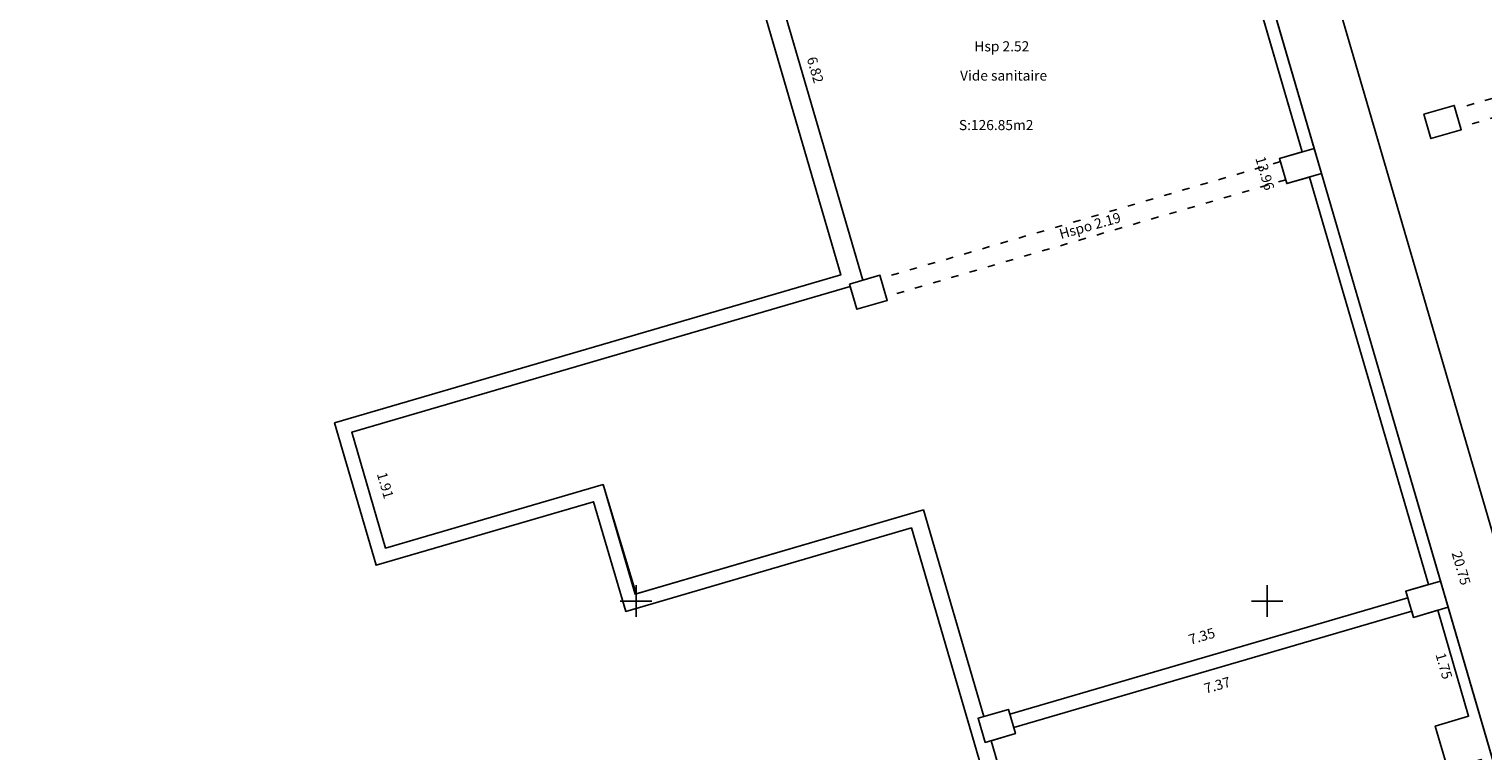
# Model space of a CAD drawing. Units: metres. Extents: x 592380 to 592465, y 125717 to 125835.
# Drawn here: x 592410 to 592433, y 125788 to 125799 of the extents above; entities that cross this region are included whole.
import ezdxf
from ezdxf.enums import TextEntityAlignment as Align

# ---------------------------------------------------------------- set-up
doc = ezdxf.new("R2010")
doc.units = ezdxf.units.M
doc.header["$LTSCALE"] = 0.01
doc.header["$PDMODE"] = 34
doc.header["$PDSIZE"] = 0.2
doc.linetypes.add('ACAD_ISO03W100', pattern=[30, 12, -18])
for name, color, linetype in [('G1_NAA_COTI_INFO_Q9', 2, 'Continuous'), ('G1_NAA_HSPL_INFO_T9', 2, 'Continuous'), ('G1_NAA_NOML_INFO_T0', 4, 'Continuous'), ('G1_NAA_ORIE_IMPL_CA', 5, 'Continuous'), ('G1_NAA_ORIE_IMPL_JA', 10, 'Continuous'), ('G1_NAA_SHON_SURF_CA', 2, 'Continuous'), ('G1_NAA_SHON_SURF_T0', 2, 'Continuous'), ('G1_NAA_SHOT_SURF_CA', 240, 'Continuous'), ('G1_NAA_STRC_IMPL_CA', 1, 'Continuous'), ('G1_NAA_STRN_IMPL_CB', 3, 'ACAD_ISO03W100'), ('G1_NAA_SULH_SURF_CA', 170, 'Continuous')]:
    doc.layers.add(name, color=color, linetype=linetype)
doc.styles.add('ROMANS', font='romans.shx')
doc.dimstyles.new('COT100', dxfattribs={"dimtxt": 0.16, "dimasz": 0, "dimexe": 0, "dimexo": 0.3, "dimgap": 0.29, "dimtad": 0, "dimzin": 0, "dimdsep": 46, "dimtxsty": 'ROMANS', "dimblk": 'NONE', "dimcen": 0, "dimdle": 1, "dimse1": 1, "dimse2": 1, "dimsd1": 1, "dimsd2": 1, "dimclrd": 253, "dimclre": 256, "dimclrt": 256, "dimazin": 0, "dimtfac": 2.666667, "dimtofl": 0, "dimtmove": 2, "dimatfit": 3, "dimldrblk": 'NONE', "dimfxl": 1, "dimtolj": 1, "dimtzin": 0, "dimarcsym": 0})

# ---------------------------------------------------------------- blocks, each defined once
blk = doc.blocks.new('*D135')
at = {"layer": 'DefPoints', "color": 0, "transparency": 16777216}
for p in [(592429.81, 125800.375), (592435.628, 125780.458), (592435.984, 125780.562)]:
    blk.add_point(p, dxfattribs=at)
at = {"layer": 'G1_NAA_COTI_INFO_Q9', "transparency": 16777216, "insert": (592433.075, 125790.521), "char_height": 0.16, "attachment_point": 5, "rotation": 286.2838, "style": 'ROMANS'}
blk.add_mtext('\\A1;20.75', dxfattribs=at)
blk = doc.blocks.new('_NONE')
at = {"color": 0, "linetype": 'ByBlock'}
blk.add_circle((0, 0), 0.25, dxfattribs=at)
blk = doc.blocks.new('*D139')
at = {"layer": 'DefPoints', "color": 0, "transparency": 16777216}
for p in [(592432.703, 125789.855), (592432.747, 125789.701), (592425.628, 125787.788)]:
    blk.add_point(p, dxfattribs=at)
at = {"layer": 'G1_NAA_COTI_INFO_Q9', "transparency": 16777216, "insert": (592429.21, 125788.668), "char_height": 0.16, "attachment_point": 5, "rotation": 16.2838, "style": 'ROMANS'}
blk.add_mtext('\\A1;7.37', dxfattribs=at)
blk = doc.blocks.new('*D140')
at = {"layer": 'DefPoints', "color": 0, "transparency": 16777216}
for p in [(592425.628, 125787.788), (592429.492, 125776.311), (592429.021, 125776.173)]:
    blk.add_point(p, dxfattribs=at)
at = {"layer": 'G1_NAA_COTI_INFO_Q9', "transparency": 16777216, "insert": (592427.796, 125782.118), "char_height": 0.16, "attachment_point": 5, "rotation": 286.2838, "style": 'ROMANS'}
blk.add_mtext('\\A1;12.10', dxfattribs=at)
blk = doc.blocks.new('*D142')
at = {"layer": 'DefPoints', "color": 0, "transparency": 16777216}
for p in [(592432.488, 125790.488), (592432.556, 125790.26), (592425.509, 125788.17)]:
    blk.add_point(p, dxfattribs=at)
at = {"layer": 'G1_NAA_COTI_INFO_Q9', "transparency": 16777216, "insert": (592428.965, 125789.444), "char_height": 0.16, "attachment_point": 5, "rotation": 16.5177, "style": 'ROMANS'}
blk.add_mtext('\\A1;7.35', dxfattribs=at)
blk = doc.blocks.new('*D143')
at = {"layer": 'DefPoints', "color": 0, "transparency": 16777216}
for p in [(592428.642, 125803.66), (592431.922, 125790.075), (592432.556, 125790.26)]:
    blk.add_point(p, dxfattribs=at)
at = {"layer": 'G1_NAA_COTI_INFO_Q9', "transparency": 16777216, "insert": (592429.965, 125796.775), "char_height": 0.16, "attachment_point": 5, "rotation": 286.2838, "style": 'ROMANS'}
blk.add_mtext('\\A1;13.96', dxfattribs=at)
blk = doc.blocks.new('*D164')
at = {"layer": 'DefPoints', "color": 0, "transparency": 16777216}
for p in [(592415.495, 125792.673), (592416.031, 125790.839), (592416.294, 125790.916)]:
    blk.add_point(p, dxfattribs=at)
at = {"layer": 'G1_NAA_COTI_INFO_Q9', "transparency": 16777216, "insert": (592416.026, 125791.833), "char_height": 0.16, "attachment_point": 5, "rotation": 286.2838, "style": 'ROMANS'}
blk.add_mtext('\\A1;1.91', dxfattribs=at)
blk = doc.blocks.new('*D185')
at = {"layer": 'DefPoints', "color": 0, "transparency": 16777216}
for p in [(592421.683, 125801.627), (592423.795, 125795.139), (592423.595, 125795.08)]:
    blk.add_point(p, dxfattribs=at)
at = {"layer": 'G1_NAA_COTI_INFO_Q9', "transparency": 16777216, "insert": (592422.839, 125798.412), "char_height": 0.16, "attachment_point": 5, "rotation": 286.2838, "style": 'ROMANS'}
blk.add_mtext('\\A1;6.82', dxfattribs=at)
blk = doc.blocks.new('*D199')
at = {"layer": 'DefPoints', "color": 0, "transparency": 16777216}
for p in [(592432.703, 125789.855), (592433.048, 125788.132), (592433.193, 125788.175)]:
    blk.add_point(p, dxfattribs=at)
at = {"layer": 'G1_NAA_COTI_INFO_Q9', "transparency": 16777216, "insert": (592432.803, 125788.972), "char_height": 0.16, "attachment_point": 5, "rotation": 286.2838, "style": 'ROMANS'}
blk.add_mtext('\\A1;1.75', dxfattribs=at)

msp = doc.modelspace()

# ---------------------------------------------------------------- linework, layer by layer
at = {"layer": 'G1_NAA_ORIE_IMPL_CA'}
for p, q in [((592420, 125789.75), (592420, 125790.25)), ((592430, 125789.75), (592430, 125790.25)), ((592419.75, 125790), (592420.25, 125790)), ((592429.75, 125790), (592430.25, 125790))]:
    msp.add_line(p, q, dxfattribs=at)
at = {"layer": 'G1_NAA_ORIE_IMPL_JA', "flags": 128}
msp.add_lwpolyline([(592425.624, 125818.298), (592447.087, 125744.822)], dxfattribs=at)
at = {"layer": 'G1_NAA_SHON_SURF_CA', "flags": 128}
msp.add_lwpolyline([(592421.683, 125801.627), (592423.595, 125795.08), (592423.864, 125795.159), (592423.98, 125794.761), (592423.5, 125794.621), (592423.395, 125794.98), (592415.495, 125792.673), (592416.031, 125790.839), (592419.477, 125791.846), (592420, 125790.113), (592424.553, 125791.443), (592425.509, 125788.17), (592425.9, 125788.284), (592425.922, 125788.207), (592432.229, 125790.05), (592432.198, 125790.155), (592432.556, 125790.26), (592430.67, 125796.716), (592430.312, 125796.611), (592430.196, 125797.009), (592430.554, 125797.113), (592428.642, 125803.66)], close=True, dxfattribs=at)
at = {"layer": 'G1_NAA_SHOT_SURF_CA', "flags": 128}
msp.add_lwpolyline([(592449.066, 125768.798), (592436.998, 125810.112), (592433.235, 125809.012), (592431.861, 125813.718), (592428.572, 125812.758), (592428.101, 125814.37), (592428.61, 125814.519), (592428.43, 125815.133), (592428.699, 125815.212), (592428.643, 125815.404), (592410.381, 125810.074), (592413.543, 125799.249), (592421.385, 125801.54), (592423.244, 125795.165), (592415.222, 125792.822), (592415.881, 125790.566), (592419.327, 125791.573), (592419.835, 125789.836), (592424.362, 125791.158), (592428.826, 125775.877)], dxfattribs=at)
at = {"layer": 'G1_NAA_STRC_IMPL_CA', "flags": 128}
for points in [[(592428.88, 125802.844), (592430.554, 125797.113)], [(592429.072, 125802.9), (592430.746, 125797.169)], [(592421.683, 125801.627), (592423.595, 125795.08)], [(592421.385, 125801.54), (592423.244, 125795.165)], [(592432.485, 125797.709), (592432.965, 125797.849)], [(592432.965, 125797.849), (592433.077, 125797.465), (592432.597, 125797.325), (592432.485, 125797.709), (592432.965, 125797.849)], [(592432.597, 125797.325), (592432.485, 125797.709)], [(592432.965, 125797.849), (592433.077, 125797.465)], [(592433.077, 125797.465), (592432.597, 125797.325)], [(592430.312, 125796.611), (592430.196, 125797.009), (592430.746, 125797.169), (592430.862, 125796.772), (592430.312, 125796.611)], [(592430.196, 125797.009), (592430.554, 125797.113)], [(592430.312, 125796.611), (592430.196, 125797.009)], [(592430.862, 125796.772), (592434.764, 125783.414)], [(592430.67, 125796.716), (592430.312, 125796.611)], [(592430.67, 125796.716), (592432.556, 125790.26)], [(592424.362, 125791.158), (592419.835, 125789.836), (592419.327, 125791.573), (592415.881, 125790.566), (592415.222, 125792.822), (592423.244, 125795.165)], [(592423.384, 125795.019), (592423.864, 125795.159), (592423.98, 125794.761), (592423.5, 125794.621), (592423.384, 125795.019)], [(592423.595, 125795.08), (592423.864, 125795.159)], [(592423.864, 125795.159), (592423.98, 125794.761)], [(592424.553, 125791.443), (592419.984, 125790.109), (592419.477, 125791.846), (592416.031, 125790.839), (592415.495, 125792.673), (592423.395, 125794.98)], [(592423.5, 125794.621), (592423.395, 125794.98)], [(592423.98, 125794.761), (592423.5, 125794.621)], [(592425.509, 125788.17), (592424.553, 125791.443)], [(592428.826, 125775.877), (592424.362, 125791.158)], [(592432.319, 125789.742), (592432.198, 125790.155), (592432.748, 125790.316), (592432.869, 125789.903), (592432.319, 125789.742)], [(592432.268, 125790.176), (592432.198, 125790.155)], [(592432.229, 125790.05), (592432.198, 125790.155)], [(592432.556, 125790.26), (592432.268, 125790.176)], [(592432.229, 125790.05), (592425.922, 125788.207)], [(592432.291, 125789.838), (592425.984, 125787.996)], [(592432.319, 125789.742), (592432.291, 125789.838)], [(592432.703, 125789.855), (592432.319, 125789.742)], [(592433.193, 125788.175), (592432.703, 125789.855)], [(592426.012, 125787.9), (592425.532, 125787.76), (592425.42, 125788.144), (592425.9, 125788.284), (592426.012, 125787.9)], [(592426.012, 125787.9), (592425.984, 125787.996)], [(592432.665, 125788.021), (592433.193, 125788.175)], [(592432.864, 125787.339), (592432.665, 125788.021)], [(592425.628, 125787.788), (592426.012, 125787.9)], [(592427.538, 125781.251), (592425.628, 125787.788)]]:
    msp.add_lwpolyline(points, dxfattribs=at)
at = {"layer": 'G1_NAA_STRN_IMPL_CB', "flags": 128}
for points in [[(592439.326, 125799.645), (592432.981, 125797.791)], [(592439.41, 125799.357), (592433.066, 125797.503)], [(592430.21, 125796.96), (592423.878, 125795.11)], [(592430.294, 125796.672), (592423.95, 125794.818)]]:
    msp.add_lwpolyline(points, dxfattribs=at)
at = {"layer": 'G1_NAA_SULH_SURF_CA', "flags": 128}
msp.add_lwpolyline([(592435.628, 125780.458), (592429.81, 125800.375), (592438.861, 125803.02), (592439.787, 125799.852), (592439.307, 125799.712), (592439.422, 125799.318), (592439.901, 125799.458), (592441.805, 125792.941), (592441.306, 125792.795), (592441.418, 125792.411), (592441.918, 125792.557), (592443.824, 125786.03)], dxfattribs=at)
for points in [[(592432.485, 125797.709), (592432.597, 125797.325), (592433.077, 125797.465), (592432.965, 125797.849)], [(592425.628, 125787.788), (592426.012, 125787.9), (592425.984, 125787.996), (592432.291, 125789.838), (592432.319, 125789.742), (592432.703, 125789.855), (592433.193, 125788.175), (592432.665, 125788.021), (592432.864, 125787.339), (592433.392, 125787.493), (592434.598, 125783.366), (592434.214, 125783.254), (592434.326, 125782.87), (592434.71, 125782.982), (592435.462, 125780.409), (592434.895, 125780.244), (592435.529, 125778.075), (592429.021, 125776.173), (592427.65, 125780.867), (592427.967, 125780.96), (592427.854, 125781.344), (592427.538, 125781.251)]]:
    msp.add_lwpolyline(points, close=True, dxfattribs=at)

# ---------------------------------------------------------------- texts
at = {"layer": 'G1_NAA_HSPL_INFO_T9', "style": 'ROMANS'}
msp.add_text('Hsp 2.52', height=0.16, dxfattribs=at).set_placement((592425.796, 125798.786), align=Align.MIDDLE_CENTER)
msp.add_text('Hspo 2.19', height=0.16, rotation=15.8526, dxfattribs=at).set_placement((592427.193, 125795.946), align=Align.MIDDLE_CENTER)
at = {"layer": 'G1_NAA_NOML_INFO_T0', "style": 'ROMANS'}
msp.add_text('Vide sanitaire', height=0.16, dxfattribs=at).set_placement((592425.824, 125798.323), align=Align.MIDDLE_CENTER)
at = {"layer": 'G1_NAA_SHON_SURF_T0', "style": 'ROMANS'}
msp.add_text('S:126.85m2', height=0.16, dxfattribs=at).set_placement((592425.706, 125797.539), align=Align.MIDDLE_CENTER)

# ---------------------------------------------------------------- dimensions: what is measured, and where the dimension line sits
at = {"layer": 'G1_NAA_COTI_INFO_Q9'}
for p1, p2, distance, picture, middle in [((592428.642, 125803.66), (592432.556, 125790.26), -0.66, '*D143', (592429.965, 125796.775)), ((592421.683, 125801.627), (592423.595, 125795.08), 0.209, '*D185', (592422.839, 125798.412)), ((592429.81, 125800.375), (592435.628, 125780.458), 0.371, '*D135', (592433.075, 125790.521)), ((592415.495, 125792.673), (592416.031, 125790.839), 0.274, '*D164', (592416.026, 125791.833)), ((592425.509, 125788.17), (592432.556, 125790.26), 0.239, '*D142', (592428.965, 125789.444)), ((592425.628, 125787.788), (592432.703, 125789.855), -0.16, '*D139', (592429.21, 125788.668)), ((592432.703, 125789.855), (592433.193, 125788.175), -0.151, '*D199', (592432.803, 125788.972)), ((592425.628, 125787.788), (592429.021, 125776.173), 0.491, '*D140', (592427.796, 125782.118))]:
    dim = msp.add_aligned_dim(p1=p1, p2=p2, distance=distance, dimstyle='COT100', dxfattribs=at)
    dim.commit()
    dim.dimension.update_dxf_attribs({"geometry": picture, "text_midpoint": middle})

doc.saveas('drawing.dxf')
